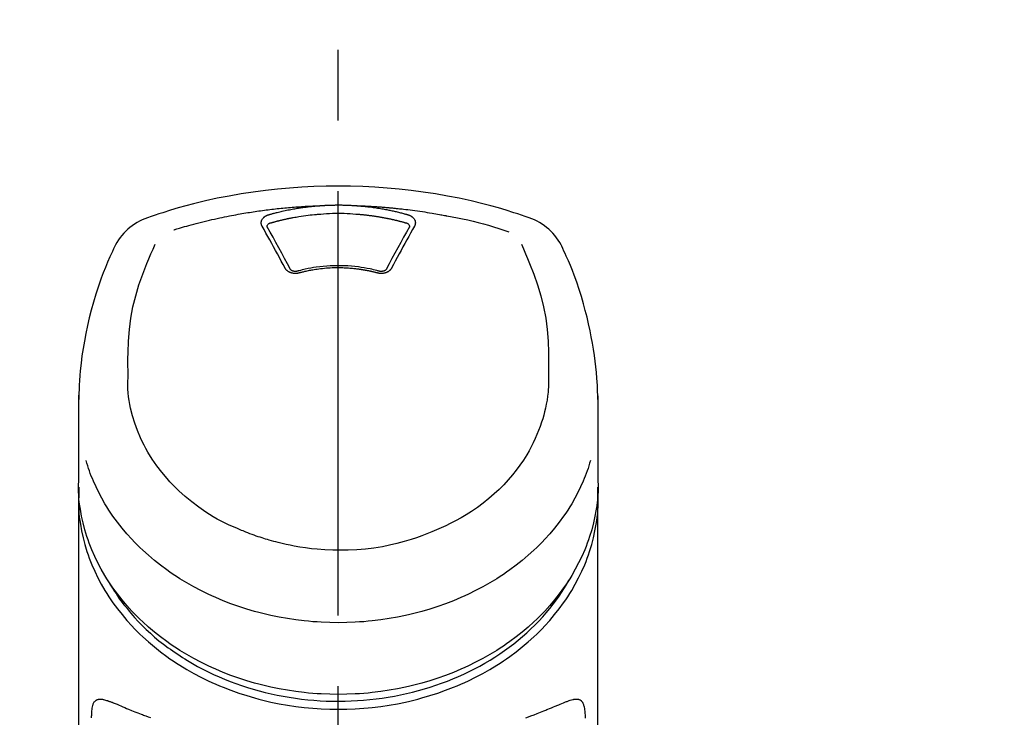
# Model space of a CAD drawing. Extents: x 27948 to 54421, y -25 to 8845.
# Drawn here: x 45086 to 45173, y 3146 to 3207 of the extents above; entities that cross this region are included whole.
import ezdxf

# ---------------------------------------------------------------- set-up
doc = ezdxf.new("R2010")
doc.units = 0
doc.header["$LTSCALE"] = 50
doc.header["$MEASUREMENT"] = 0
doc.linetypes.add('CENTER2', pattern=[1.125, 0.75, -0.125, 0.125, -0.125])
doc.layers.get('0').update_dxf_attribs({"linetype": 'CONTINUOUS'})
doc.layers.add('150-機器', color=8, linetype='CONTINUOUS')
doc.layers.add('160-文字', color=254, linetype='CONTINUOUS')
doc.styles.add('KH001', font='txt')
doc.dimstyles.new('KH1xx030', dxfattribs={"dimscale": 30, "dimtxt": 2, "dimasz": 0.6, "dimexe": 0.3, "dimexo": 1.2, "dimgap": 0.5, "dimtad": 3, "dimdec": 1, "dimdsep": 46, "dimlunit": 6, "dimtxsty": 'KH001', "dimblk": 'DOT', "dimcen": 1, "dimdle": 1, "dimclrd": 256, "dimclre": 256, "dimclrt": 256, "dimadec": 0, "dimazin": 0, "dimtfac": 1, "dimtdec": 1, "dimtix": 1, "dimtmove": 2, "dimatfit": 3, "dimldrblk": 'CLOSEDBLANK', "dimfxl": 1, "dimtolj": 1, "dimtzin": 0, "dimlwd": -1, "dimlwe": -1, "dimarcsym": 0})

# ---------------------------------------------------------------- blocks, each defined once
blk = doc.blocks.new('F402_S')
at = {"layer": '150-機器', "color": 161, "linetype": 'CENTER2'}
blk.add_line((0, -72.081), (0, 259.906), dxfattribs=at)
at = {"layer": '150-機器', "color": 13, "linetype": 'Continuous'}
for points in [[(16.86, 244.316), (16.523, 244.431), (16.186, 244.545), (15.849, 244.658), (15.511, 244.769), (14.833, 244.983), (14.152, 245.187), (13.468, 245.38), (12.781, 245.562), (11.738, 245.815), (10.689, 246.041), (9.634, 246.242), (8.575, 246.423), (7.511, 246.584), (6.445, 246.724), (5.376, 246.843), (4.305, 246.941), (3.23, 247.017), (2.154, 247.071), (1.077, 247.103), (0, 247.114), (-1.077, 247.103), (-2.154, 247.071), (-3.23, 247.017), (-4.305, 246.941), (-5.376, 246.843), (-6.445, 246.724), (-7.511, 246.584), (-8.575, 246.423), (-9.634, 246.242), (-10.689, 246.04), (-11.738, 245.815), (-12.781, 245.562), (-13.468, 245.38), (-14.152, 245.187), (-14.833, 244.983), (-15.511, 244.769), (-15.849, 244.658), (-16.186, 244.545), (-16.523, 244.431), (-16.86, 244.316)], [(-14.531, 243.255), (-14.489, 243.268), (-14.447, 243.281), (-14.405, 243.294), (-14.363, 243.306), (-14.257, 243.338), (-14.151, 243.37), (-14.045, 243.402), (-13.939, 243.434), (-13.757, 243.487), (-13.575, 243.539), (-13.393, 243.59), (-13.211, 243.641), (-12.99, 243.701), (-12.769, 243.761), (-12.547, 243.819), (-12.325, 243.876), (-12.092, 243.935), (-11.859, 243.993), (-11.625, 244.05), (-11.391, 244.105), (-11.162, 244.158), (-10.933, 244.21), (-10.704, 244.261), (-10.475, 244.31), (-10.262, 244.356), (-10.049, 244.4), (-9.836, 244.443), (-9.623, 244.485), (-9.432, 244.522), (-9.241, 244.558), (-9.05, 244.594), (-8.859, 244.628), (-8.685, 244.659), (-8.511, 244.69), (-8.337, 244.719), (-8.163, 244.748), (-8, 244.775), (-7.838, 244.801), (-7.675, 244.827), (-7.512, 244.852), (-7.349, 244.876), (-7.186, 244.9), (-7.023, 244.924), (-6.86, 244.946), (-6.696, 244.969), (-6.533, 244.991), (-6.369, 245.012), (-6.206, 245.033), (-6.042, 245.053), (-5.878, 245.072), (-5.715, 245.092), (-5.551, 245.11), (-5.387, 245.128), (-5.223, 245.146), (-5.059, 245.163), (-4.895, 245.179), (-4.73, 245.195), (-4.566, 245.21), (-4.402, 245.225), (-4.237, 245.239), (-4.073, 245.253), (-3.909, 245.266), (-3.744, 245.279), (-3.579, 245.291), (-3.415, 245.302), (-3.25, 245.313), (-3.085, 245.323), (-2.921, 245.333), (-2.756, 245.343), (-2.591, 245.352), (-2.426, 245.361), (-2.262, 245.368), (-2.152, 245.372), (-2.042, 245.376), (-1.932, 245.38), (-1.822, 245.384), (-1.767, 245.386), (-1.712, 245.388), (-1.657, 245.39), (-1.602, 245.392)], [(-6.135, 244.596), (-6.12, 244.6), (-6.106, 244.604), (-6.092, 244.608), (-6.078, 244.612), (-6.044, 244.622), (-6.01, 244.632), (-5.976, 244.641), (-5.941, 244.651), (-5.881, 244.668), (-5.821, 244.684), (-5.761, 244.7), (-5.701, 244.716), (-5.623, 244.736), (-5.545, 244.757), (-5.467, 244.776), (-5.389, 244.796), (-5.28, 244.823), (-5.172, 244.849), (-5.063, 244.875), (-4.955, 244.9), (-4.829, 244.928), (-4.703, 244.956), (-4.577, 244.982), (-4.45, 245.008), (-4.325, 245.033), (-4.199, 245.057), (-4.073, 245.08), (-3.947, 245.103), (-3.84, 245.121), (-3.733, 245.139), (-3.626, 245.157), (-3.519, 245.174), (-3.424, 245.189), (-3.329, 245.203), (-3.233, 245.217), (-3.138, 245.231), (-3.043, 245.244), (-2.947, 245.257), (-2.851, 245.269), (-2.756, 245.281), (-2.66, 245.293), (-2.564, 245.304), (-2.468, 245.314), (-2.372, 245.325), (-2.276, 245.335), (-2.18, 245.345), (-2.084, 245.354), (-1.987, 245.362), (-1.923, 245.367), (-1.859, 245.372), (-1.795, 245.377), (-1.73, 245.382), (-1.698, 245.384), (-1.666, 245.387), (-1.634, 245.389), (-1.602, 245.392)], [(-1.602, 245.392), (-1.585, 245.393), (-1.569, 245.394), (-1.552, 245.395), (-1.535, 245.396), (-1.502, 245.399), (-1.469, 245.401), (-1.436, 245.404), (-1.403, 245.406), (-1.353, 245.409), (-1.303, 245.412), (-1.253, 245.415), (-1.203, 245.418), (-1.153, 245.421), (-1.103, 245.423), (-1.053, 245.426), (-1.003, 245.428), (-0.953, 245.431), (-0.903, 245.433), (-0.853, 245.435), (-0.803, 245.437), (-0.753, 245.438), (-0.703, 245.44), (-0.653, 245.442), (-0.603, 245.443), (-0.552, 245.444), (-0.502, 245.446), (-0.452, 245.447), (-0.402, 245.448), (-0.352, 245.449), (-0.301, 245.449), (-0.251, 245.45), (-0.201, 245.451), (-0.134, 245.451), (-0.067, 245.452), (0, 245.452), (0.067, 245.452), (0.151, 245.452), (0.235, 245.451), (0.318, 245.45), (0.402, 245.449), (0.502, 245.447), (0.603, 245.444), (0.703, 245.441), (0.803, 245.437), (0.903, 245.434), (1.003, 245.43), (1.103, 245.425), (1.203, 245.419), (1.27, 245.415), (1.336, 245.41), (1.403, 245.406), (1.469, 245.401), (1.502, 245.399), (1.536, 245.396), (1.569, 245.394), (1.602, 245.392)], [(1.602, 245.392), (1.617, 245.391), (1.632, 245.389), (1.647, 245.388), (1.662, 245.387), (1.698, 245.385), (1.734, 245.382), (1.77, 245.379), (1.806, 245.377), (1.869, 245.372), (1.932, 245.366), (1.995, 245.361), (2.058, 245.355), (2.139, 245.348), (2.22, 245.34), (2.302, 245.332), (2.383, 245.324), (2.495, 245.312), (2.607, 245.299), (2.719, 245.286), (2.83, 245.273), (2.959, 245.256), (3.088, 245.239), (3.216, 245.221), (3.344, 245.202), (3.471, 245.183), (3.598, 245.162), (3.725, 245.141), (3.851, 245.119), (3.958, 245.101), (4.064, 245.081), (4.17, 245.061), (4.277, 245.041), (4.371, 245.023), (4.465, 245.004), (4.559, 244.985), (4.653, 244.965), (4.746, 244.945), (4.84, 244.925), (4.933, 244.904), (5.027, 244.883), (5.12, 244.861), (5.213, 244.839), (5.306, 244.816), (5.398, 244.794), (5.491, 244.771), (5.584, 244.747), (5.676, 244.724), (5.768, 244.699), (5.829, 244.682), (5.89, 244.665), (5.951, 244.648), (6.012, 244.631), (6.043, 244.622), (6.074, 244.613), (6.104, 244.605), (6.135, 244.596)], [(1.602, 245.392), (1.63, 245.391), (1.658, 245.39), (1.686, 245.389), (1.714, 245.388), (1.77, 245.386), (1.826, 245.384), (1.882, 245.382), (1.938, 245.38), (2.022, 245.377), (2.106, 245.374), (2.19, 245.37), (2.274, 245.366), (2.357, 245.362), (2.441, 245.358), (2.525, 245.354), (2.609, 245.35), (2.693, 245.345), (2.777, 245.341), (2.861, 245.336), (2.945, 245.331), (3.029, 245.326), (3.112, 245.321), (3.196, 245.316), (3.28, 245.31), (3.364, 245.305), (3.448, 245.299), (3.531, 245.293), (3.615, 245.287), (3.699, 245.281), (3.783, 245.275), (3.866, 245.268), (3.95, 245.262), (4.034, 245.255), (4.118, 245.248), (4.201, 245.241), (4.285, 245.234), (4.369, 245.227), (4.452, 245.219), (4.536, 245.212), (4.62, 245.204), (4.703, 245.196), (4.787, 245.188), (4.87, 245.18), (4.954, 245.172), (5.037, 245.163), (5.121, 245.155), (5.204, 245.146), (5.288, 245.137), (5.407, 245.125), (5.526, 245.112), (5.646, 245.099), (5.765, 245.085), (5.959, 245.063), (6.154, 245.04), (6.348, 245.016), (6.543, 244.991), (6.764, 244.962), (6.986, 244.931), (7.208, 244.899), (7.429, 244.866), (7.642, 244.833), (7.855, 244.799), (8.067, 244.764), (8.28, 244.729), (8.445, 244.701), (8.61, 244.673), (8.775, 244.644), (8.94, 244.614), (9.05, 244.593), (9.159, 244.572), (9.269, 244.551), (9.379, 244.53), (9.433, 244.519), (9.488, 244.509), (9.543, 244.498), (9.598, 244.488)], [(-6.729, 243.581), (-6.732, 243.586), (-6.735, 243.592), (-6.738, 243.598), (-6.741, 243.604), (-6.747, 243.615), (-6.753, 243.627), (-6.759, 243.638), (-6.764, 243.65), (-6.772, 243.668), (-6.778, 243.686), (-6.783, 243.705), (-6.787, 243.723), (-6.792, 243.742), (-6.795, 243.761), (-6.799, 243.78), (-6.801, 243.799), (-6.804, 243.824), (-6.806, 243.85), (-6.807, 243.875), (-6.806, 243.901), (-6.805, 243.934), (-6.801, 243.966), (-6.796, 243.998), (-6.788, 244.03), (-6.777, 244.069), (-6.762, 244.107), (-6.745, 244.144), (-6.726, 244.179), (-6.703, 244.216), (-6.678, 244.251), (-6.651, 244.284), (-6.621, 244.316), (-6.594, 244.343), (-6.566, 244.368), (-6.537, 244.392), (-6.506, 244.415), (-6.481, 244.433), (-6.455, 244.451), (-6.428, 244.467), (-6.401, 244.483), (-6.38, 244.495), (-6.359, 244.507), (-6.338, 244.518), (-6.317, 244.528), (-6.295, 244.539), (-6.273, 244.549), (-6.251, 244.558), (-6.228, 244.567), (-6.213, 244.572), (-6.197, 244.577), (-6.181, 244.582), (-6.166, 244.587), (-6.158, 244.589), (-6.15, 244.591), (-6.142, 244.594), (-6.135, 244.596)], [(-5.95, 243.879), (-5.934, 243.883), (-5.917, 243.888), (-5.901, 243.893), (-5.885, 243.897), (-5.852, 243.906), (-5.82, 243.916), (-5.788, 243.925), (-5.755, 243.934), (-5.706, 243.947), (-5.658, 243.961), (-5.609, 243.974), (-5.56, 243.987), (-5.511, 244), (-5.462, 244.012), (-5.413, 244.025), (-5.364, 244.038), (-5.315, 244.05), (-5.266, 244.062), (-5.216, 244.075), (-5.167, 244.087), (-5.118, 244.099), (-5.069, 244.11), (-5.02, 244.122), (-4.97, 244.134), (-4.921, 244.145), (-4.872, 244.157), (-4.823, 244.168), (-4.773, 244.179), (-4.724, 244.19), (-4.674, 244.201), (-4.625, 244.212), (-4.575, 244.223), (-4.526, 244.233), (-4.476, 244.243), (-4.427, 244.254), (-4.377, 244.264), (-4.328, 244.274), (-4.278, 244.284), (-4.229, 244.294), (-4.179, 244.304), (-4.129, 244.313), (-4.08, 244.323), (-4.03, 244.332), (-3.98, 244.341), (-3.855, 244.365), (-3.73, 244.387), (-3.605, 244.41), (-3.48, 244.432), (-3.279, 244.465), (-3.077, 244.497), (-2.876, 244.526), (-2.673, 244.552), (-2.487, 244.573), (-2.3, 244.592), (-2.114, 244.609), (-1.927, 244.624), (-1.834, 244.631), (-1.741, 244.637), (-1.648, 244.644), (-1.555, 244.65), (-1.554, 244.65), (-1.553, 244.65), (-1.552, 244.65), (-1.551, 244.65)], [(-1.553, 244.65), (-1.296, 244.672), (-1.038, 244.692), (-0.78, 244.71), (-0.521, 244.723), (-0.261, 244.731), (0, 244.734), (0.261, 244.731), (0.522, 244.723), (0.78, 244.71), (1.038, 244.692), (1.296, 244.672), (1.554, 244.65)], [(1.554, 244.65), (1.571, 244.649), (1.589, 244.648), (1.607, 244.646), (1.625, 244.645), (1.66, 244.642), (1.696, 244.64), (1.732, 244.637), (1.767, 244.635), (1.821, 244.63), (1.874, 244.626), (1.928, 244.621), (1.981, 244.616), (2.034, 244.611), (2.087, 244.606), (2.141, 244.601), (2.194, 244.596), (2.247, 244.59), (2.301, 244.585), (2.354, 244.579), (2.407, 244.573), (2.46, 244.567), (2.513, 244.561), (2.566, 244.555), (2.62, 244.549), (2.673, 244.542), (2.726, 244.536), (2.779, 244.529), (2.832, 244.522), (2.885, 244.515), (2.938, 244.508), (2.991, 244.501), (3.044, 244.494), (3.096, 244.486), (3.149, 244.479), (3.202, 244.471), (3.255, 244.463), (3.308, 244.455), (3.36, 244.447), (3.413, 244.439), (3.466, 244.43), (3.518, 244.422), (3.571, 244.413), (3.624, 244.404), (3.676, 244.396), (3.729, 244.386), (3.781, 244.377), (3.834, 244.368), (3.886, 244.359), (3.938, 244.349), (3.991, 244.339), (4.043, 244.33), (4.095, 244.32), (4.148, 244.31), (4.2, 244.3), (4.252, 244.289), (4.304, 244.279), (4.356, 244.268), (4.408, 244.258), (4.46, 244.247), (4.512, 244.236), (4.564, 244.225), (4.616, 244.214), (4.668, 244.202), (4.72, 244.191), (4.772, 244.179), (4.823, 244.168), (4.875, 244.156), (4.927, 244.144), (4.978, 244.132), (5.03, 244.12), (5.081, 244.108), (5.133, 244.095), (5.184, 244.083), (5.236, 244.07), (5.287, 244.057), (5.338, 244.044), (5.39, 244.031), (5.441, 244.018), (5.492, 244.005), (5.543, 243.991), (5.594, 243.978), (5.645, 243.964), (5.696, 243.95), (5.747, 243.936), (5.781, 243.927), (5.815, 243.917), (5.848, 243.908), (5.882, 243.898), (5.899, 243.893), (5.916, 243.888), (5.933, 243.884), (5.95, 243.879)], [(6.135, 244.596), (6.14, 244.595), (6.145, 244.593), (6.15, 244.592), (6.155, 244.59), (6.166, 244.587), (6.176, 244.584), (6.186, 244.581), (6.197, 244.577), (6.212, 244.572), (6.227, 244.566), (6.242, 244.56), (6.257, 244.554), (6.275, 244.547), (6.292, 244.539), (6.309, 244.532), (6.326, 244.524), (6.345, 244.514), (6.364, 244.504), (6.383, 244.494), (6.401, 244.483), (6.428, 244.467), (6.455, 244.451), (6.481, 244.433), (6.506, 244.415), (6.537, 244.392), (6.566, 244.368), (6.594, 244.343), (6.621, 244.316), (6.651, 244.284), (6.678, 244.251), (6.703, 244.216), (6.726, 244.18), (6.745, 244.144), (6.762, 244.107), (6.777, 244.069), (6.788, 244.03), (6.796, 243.998), (6.801, 243.966), (6.805, 243.934), (6.807, 243.901), (6.807, 243.875), (6.806, 243.85), (6.804, 243.824), (6.801, 243.799), (6.799, 243.78), (6.795, 243.761), (6.792, 243.742), (6.787, 243.723), (6.783, 243.705), (6.778, 243.686), (6.772, 243.668), (6.765, 243.65), (6.759, 243.638), (6.753, 243.627), (6.747, 243.615), (6.741, 243.604), (6.738, 243.598), (6.735, 243.592), (6.732, 243.586), (6.729, 243.581)], [(9.598, 244.488), (10.061, 244.402), (10.524, 244.314), (10.987, 244.223), (11.448, 244.125), (11.907, 244.02), (12.365, 243.907), (12.82, 243.787), (13.273, 243.658), (13.721, 243.523), (14.168, 243.382), (14.613, 243.238), (15.058, 243.091)], [(-4.695, 239.863), (-4.864, 240.178), (-5.034, 240.493), (-5.204, 240.808), (-5.374, 241.123), (-5.543, 241.433), (-5.712, 241.743), (-5.882, 242.053), (-6.053, 242.362), (-6.221, 242.667), (-6.39, 242.972), (-6.56, 243.276), (-6.729, 243.581)], [(-6.284, 243.538), (-6.284, 243.539), (-6.284, 243.54), (-6.284, 243.541), (-6.284, 243.542), (-6.284, 243.553), (-6.284, 243.564), (-6.284, 243.575), (-6.284, 243.587), (-6.281, 243.611), (-6.275, 243.635), (-6.267, 243.658), (-6.256, 243.681), (-6.233, 243.717), (-6.204, 243.75), (-6.172, 243.779), (-6.136, 243.804), (-6.107, 243.821), (-6.077, 243.836), (-6.046, 243.849), (-6.014, 243.86), (-5.998, 243.865), (-5.982, 243.87), (-5.966, 243.875), (-5.95, 243.879)], [(6.729, 243.581), (6.56, 243.276), (6.39, 242.972), (6.221, 242.667), (6.053, 242.362), (5.882, 242.053), (5.712, 241.743), (5.543, 241.433), (5.374, 241.123), (5.204, 240.808), (5.034, 240.493), (4.864, 240.178), (4.695, 239.863)], [(5.95, 243.879), (5.966, 243.875), (5.982, 243.87), (5.998, 243.865), (6.014, 243.86), (6.046, 243.849), (6.077, 243.836), (6.107, 243.821), (6.136, 243.804), (6.172, 243.779), (6.204, 243.75), (6.233, 243.717), (6.256, 243.681), (6.266, 243.658), (6.275, 243.635), (6.281, 243.611), (6.284, 243.587), (6.284, 243.575), (6.284, 243.564), (6.284, 243.553), (6.284, 243.542), (6.284, 243.541), (6.284, 243.54), (6.284, 243.539), (6.284, 243.538)], [(-6.278, 243.505), (-6.28, 243.514), (-6.281, 243.523), (-6.283, 243.531), (-6.284, 243.54)], [(-4.228, 239.761), (-4.484, 240.239), (-4.741, 240.717), (-4.998, 241.194), (-5.257, 241.67), (-5.512, 242.133), (-5.768, 242.594), (-6.025, 243.056), (-6.283, 243.516)], [(6.283, 243.516), (6.025, 243.056), (5.768, 242.594), (5.512, 242.133), (5.257, 241.67), (4.998, 241.194), (4.741, 240.717), (4.484, 240.239), (4.228, 239.761)], [(6.284, 243.54), (6.283, 243.531), (6.281, 243.522), (6.28, 243.514), (6.278, 243.505)], [(-18.571, 230.205), (-18.578, 230.754), (-18.582, 231.304), (-18.581, 231.854), (-18.573, 232.404), (-18.532, 233.42), (-18.45, 234.434), (-18.322, 235.442), (-18.139, 236.441), (-17.899, 237.419), (-17.609, 238.383), (-17.276, 239.336), (-16.91, 240.276), (-16.734, 240.703), (-16.554, 241.129), (-16.371, 241.553), (-16.187, 241.977)], [(16.179, 241.997), (16.364, 241.571), (16.547, 241.146), (16.729, 240.718), (16.906, 240.289), (17.273, 239.348), (17.606, 238.394), (17.898, 237.428), (18.138, 236.448), (18.321, 235.448), (18.45, 234.438), (18.532, 233.422), (18.573, 232.404), (18.581, 231.854), (18.582, 231.304), (18.578, 230.754), (18.571, 230.205)], [(-19.735, 241.808), (-19.847, 241.572), (-19.958, 241.336), (-20.068, 241.099), (-20.177, 240.861), (-20.381, 240.398), (-20.578, 239.931), (-20.766, 239.461), (-20.946, 238.987), (-21.194, 238.287), (-21.422, 237.58), (-21.634, 236.867), (-21.83, 236.15), (-22.001, 235.47), (-22.158, 234.788), (-22.303, 234.103), (-22.434, 233.415), (-22.546, 232.766), (-22.646, 232.115), (-22.731, 231.462), (-22.8, 230.808), (-22.836, 230.38), (-22.865, 229.952), (-22.888, 229.523), (-22.905, 229.095), (-22.912, 228.887), (-22.918, 228.68), (-22.923, 228.472), (-22.927, 228.265)], [(22.928, 228.266), (22.924, 228.417), (22.92, 228.568), (22.916, 228.719), (22.912, 228.87), (22.9, 229.19), (22.885, 229.511), (22.867, 229.831), (22.845, 230.152), (22.803, 230.652), (22.751, 231.152), (22.69, 231.651), (22.622, 232.149), (22.54, 232.699), (22.449, 233.248), (22.35, 233.796), (22.242, 234.342), (22.112, 234.939), (21.973, 235.533), (21.822, 236.125), (21.663, 236.715), (21.478, 237.354), (21.281, 237.989), (21.07, 238.619), (20.843, 239.244), (20.678, 239.673), (20.505, 240.098), (20.326, 240.521), (20.139, 240.941), (20.04, 241.158), (19.939, 241.375), (19.837, 241.592), (19.735, 241.808)], [(-3.464, 239.44), (-3.471, 239.438), (-3.479, 239.437), (-3.486, 239.435), (-3.493, 239.433), (-3.508, 239.43), (-3.523, 239.426), (-3.537, 239.422), (-3.552, 239.419), (-3.582, 239.413), (-3.613, 239.409), (-3.643, 239.405), (-3.674, 239.402), (-3.713, 239.399), (-3.752, 239.396), (-3.791, 239.395), (-3.83, 239.396), (-3.877, 239.398), (-3.923, 239.402), (-3.97, 239.407), (-4.016, 239.415), (-4.061, 239.423), (-4.106, 239.434), (-4.15, 239.446), (-4.194, 239.46), (-4.236, 239.475), (-4.277, 239.492), (-4.317, 239.511), (-4.356, 239.532), (-4.393, 239.553), (-4.429, 239.575), (-4.464, 239.599), (-4.497, 239.625), (-4.523, 239.647), (-4.547, 239.67), (-4.571, 239.694), (-4.594, 239.718), (-4.611, 239.738), (-4.628, 239.757), (-4.643, 239.778), (-4.658, 239.799), (-4.664, 239.81), (-4.67, 239.82), (-4.676, 239.831), (-4.683, 239.842), (-4.686, 239.847), (-4.689, 239.853), (-4.692, 239.858), (-4.695, 239.863)], [(-3.579, 239.608), (-3.589, 239.605), (-3.598, 239.603), (-3.608, 239.6), (-3.617, 239.598), (-3.636, 239.594), (-3.654, 239.59), (-3.673, 239.587), (-3.692, 239.584), (-3.721, 239.581), (-3.749, 239.579), (-3.778, 239.579), (-3.807, 239.58), (-3.834, 239.581), (-3.861, 239.583), (-3.889, 239.587), (-3.916, 239.591), (-3.949, 239.597), (-3.982, 239.604), (-4.014, 239.614), (-4.046, 239.624), (-4.081, 239.639), (-4.114, 239.655), (-4.145, 239.675), (-4.175, 239.697), (-4.191, 239.711), (-4.205, 239.727), (-4.219, 239.743), (-4.23, 239.761), (-4.235, 239.769), (-4.24, 239.778), (-4.244, 239.786), (-4.248, 239.795)], [(3.621, 239.597), (3.569, 239.611), (3.516, 239.625), (3.464, 239.639), (3.411, 239.653), (3.26, 239.692), (3.108, 239.73), (2.955, 239.766), (2.802, 239.8), (2.547, 239.852), (2.29, 239.899), (2.032, 239.94), (1.773, 239.976), (1.465, 240.011), (1.155, 240.04), (0.845, 240.062), (0.535, 240.076), (0.224, 240.084), (-0.088, 240.086), (-0.399, 240.08), (-0.71, 240.069), (-1.02, 240.05), (-1.33, 240.025), (-1.639, 239.993), (-1.947, 239.953), (-2.191, 239.916), (-2.433, 239.874), (-2.675, 239.827), (-2.916, 239.775), (-3.054, 239.742), (-3.192, 239.709), (-3.33, 239.674), (-3.467, 239.638), (-3.506, 239.628), (-3.544, 239.617), (-3.583, 239.607), (-3.621, 239.597)], [(3.464, 239.44), (3.45, 239.444), (3.436, 239.447), (3.422, 239.451), (3.408, 239.455), (3.38, 239.462), (3.352, 239.469), (3.324, 239.476), (3.296, 239.484), (3.254, 239.494), (3.212, 239.504), (3.17, 239.514), (3.128, 239.524), (3.085, 239.534), (3.043, 239.544), (3.001, 239.554), (2.958, 239.563), (2.916, 239.573), (2.874, 239.582), (2.831, 239.591), (2.788, 239.6), (2.746, 239.609), (2.703, 239.617), (2.661, 239.626), (2.618, 239.634), (2.575, 239.642), (2.532, 239.651), (2.489, 239.659), (2.446, 239.666), (2.404, 239.674), (2.361, 239.682), (2.318, 239.689), (2.275, 239.696), (2.231, 239.704), (2.188, 239.711), (2.145, 239.717), (2.102, 239.724), (2.059, 239.731), (2.016, 239.737), (1.972, 239.744), (1.929, 239.75), (1.876, 239.757), (1.823, 239.765), (1.77, 239.772), (1.716, 239.779), (1.629, 239.79), (1.542, 239.8), (1.455, 239.81), (1.368, 239.82), (1.25, 239.832), (1.133, 239.842), (1.015, 239.852), (0.897, 239.86), (0.775, 239.867), (0.653, 239.873), (0.531, 239.878), (0.408, 239.882), (0.262, 239.886), (0.115, 239.888), (-0.032, 239.889), (-0.179, 239.889), (-0.355, 239.887), (-0.53, 239.883), (-0.706, 239.877), (-0.881, 239.867), (-1.053, 239.854), (-1.224, 239.839), (-1.395, 239.821), (-1.565, 239.801), (-1.71, 239.782), (-1.855, 239.763), (-2, 239.742), (-2.144, 239.72), (-2.249, 239.703), (-2.354, 239.685), (-2.459, 239.667), (-2.563, 239.647), (-2.666, 239.627), (-2.769, 239.606), (-2.872, 239.583), (-2.975, 239.561), (-3.045, 239.545), (-3.115, 239.528), (-3.186, 239.512), (-3.256, 239.494), (-3.293, 239.484), (-3.331, 239.475), (-3.369, 239.465), (-3.406, 239.455), (-3.421, 239.451), (-3.435, 239.448), (-3.45, 239.444), (-3.464, 239.44)], [(4.695, 239.863), (4.692, 239.858), (4.689, 239.853), (4.686, 239.847), (4.683, 239.842), (4.676, 239.831), (4.67, 239.82), (4.664, 239.81), (4.658, 239.799), (4.643, 239.778), (4.628, 239.757), (4.611, 239.738), (4.594, 239.718), (4.571, 239.694), (4.547, 239.67), (4.523, 239.647), (4.497, 239.625), (4.464, 239.599), (4.429, 239.575), (4.393, 239.553), (4.356, 239.532), (4.317, 239.511), (4.277, 239.492), (4.236, 239.475), (4.194, 239.46), (4.15, 239.446), (4.106, 239.434), (4.061, 239.423), (4.016, 239.415), (3.97, 239.407), (3.923, 239.402), (3.877, 239.398), (3.83, 239.396), (3.791, 239.395), (3.752, 239.397), (3.713, 239.399), (3.674, 239.402), (3.643, 239.405), (3.613, 239.409), (3.582, 239.413), (3.552, 239.419), (3.537, 239.422), (3.523, 239.426), (3.508, 239.43), (3.493, 239.433), (3.486, 239.435), (3.479, 239.437), (3.471, 239.438), (3.464, 239.44)], [(4.248, 239.795), (4.244, 239.786), (4.24, 239.778), (4.235, 239.769), (4.23, 239.761), (4.219, 239.743), (4.205, 239.727), (4.191, 239.711), (4.175, 239.697), (4.145, 239.675), (4.114, 239.655), (4.081, 239.638), (4.046, 239.624), (4.014, 239.613), (3.982, 239.604), (3.949, 239.597), (3.916, 239.591), (3.889, 239.587), (3.861, 239.583), (3.834, 239.581), (3.807, 239.579), (3.778, 239.579), (3.749, 239.579), (3.721, 239.581), (3.692, 239.584), (3.673, 239.587), (3.654, 239.59), (3.636, 239.594), (3.617, 239.598), (3.608, 239.6), (3.598, 239.603), (3.589, 239.605), (3.579, 239.608)], [(-8.904, 216.854), (-9.272, 217.008), (-9.638, 217.165), (-10.001, 217.329), (-10.358, 217.505), (-10.703, 217.692), (-11.042, 217.891), (-11.376, 218.1), (-11.705, 218.316), (-12.33, 218.751), (-12.937, 219.21), (-13.524, 219.693), (-14.09, 220.202), (-14.359, 220.461), (-14.621, 220.726), (-14.877, 220.998), (-15.127, 221.276), (-15.591, 221.829), (-16.028, 222.403), (-16.437, 222.997), (-16.818, 223.611), (-16.994, 223.92), (-17.161, 224.232), (-17.321, 224.55), (-17.472, 224.871), (-17.74, 225.509), (-17.975, 226.158), (-18.177, 226.819), (-18.348, 227.49), (-18.422, 227.827), (-18.486, 228.165), (-18.537, 228.506), (-18.571, 228.847), (-18.588, 229.185), (-18.59, 229.524), (-18.583, 229.864), (-18.571, 230.205)], [(18.571, 230.205), (18.572, 230.098), (18.572, 229.991), (18.572, 229.884), (18.571, 229.777), (18.566, 229.562), (18.557, 229.348), (18.544, 229.134), (18.527, 228.92), (18.489, 228.563), (18.439, 228.207), (18.378, 227.853), (18.306, 227.502), (18.231, 227.184), (18.147, 226.869), (18.055, 226.556), (17.955, 226.245), (17.829, 225.882), (17.694, 225.523), (17.55, 225.168), (17.396, 224.816), (17.224, 224.445), (17.042, 224.08), (16.849, 223.72), (16.645, 223.366), (16.357, 222.908), (16.051, 222.462), (15.728, 222.028), (15.39, 221.605), (15.008, 221.16), (14.61, 220.73), (14.198, 220.315), (13.77, 219.914), (13.292, 219.498), (12.798, 219.101), (12.291, 218.723), (11.768, 218.364), (11.31, 218.073), (10.843, 217.797), (10.368, 217.535), (9.885, 217.288), (9.488, 217.097), (9.087, 216.915), (8.683, 216.74), (8.276, 216.571), (7.822, 216.389), (7.365, 216.214), (6.905, 216.047), (6.441, 215.891), (5.812, 215.698), (5.177, 215.526), (4.537, 215.375), (3.891, 215.248), (3.143, 215.13), (2.391, 215.042), (1.637, 214.982), (0.879, 214.947), (0.191, 214.936), (-0.497, 214.944), (-1.185, 214.973), (-1.871, 215.024), (-2.383, 215.076), (-2.893, 215.139), (-3.402, 215.216), (-3.908, 215.305), (-4.261, 215.376), (-4.613, 215.452), (-4.963, 215.534), (-5.312, 215.62), (-5.509, 215.671), (-5.705, 215.723), (-5.9, 215.777), (-6.096, 215.832), (-6.258, 215.879), (-6.419, 215.927), (-6.58, 215.975), (-6.741, 216.026), (-6.913, 216.081), (-7.085, 216.138), (-7.256, 216.197), (-7.427, 216.257), (-7.616, 216.324), (-7.804, 216.392), (-7.99, 216.464), (-8.176, 216.538), (-8.298, 216.59), (-8.419, 216.643), (-8.54, 216.696), (-8.661, 216.749), (-8.722, 216.775), (-8.782, 216.802), (-8.843, 216.828), (-8.904, 216.854)], [(-22.939, 227.366), (-22.939, 227.416), (-22.939, 227.465), (-22.938, 227.514), (-22.938, 227.563), (-22.938, 227.661), (-22.938, 227.76), (-22.937, 227.858), (-22.936, 227.956), (-22.934, 228.062), (-22.931, 228.167), (-22.928, 228.272), (-22.925, 228.378), (-22.923, 228.434), (-22.92, 228.49), (-22.918, 228.546), (-22.916, 228.603), (-22.916, 228.61), (-22.916, 228.617), (-22.915, 228.624), (-22.915, 228.632)], [(22.918, 228.574), (22.918, 228.557), (22.919, 228.541), (22.919, 228.525), (22.92, 228.508), (22.924, 228.408), (22.927, 228.307), (22.93, 228.207), (22.933, 228.106), (22.934, 228.006), (22.935, 227.905), (22.936, 227.804), (22.936, 227.703), (22.937, 227.619), (22.937, 227.535), (22.938, 227.451), (22.939, 227.366)], [(-22.939, 221.029), (-22.939, 221.557), (-22.939, 222.085), (-22.939, 222.613), (-22.939, 223.141), (-22.939, 223.669), (-22.939, 224.198), (-22.939, 224.726), (-22.939, 225.254), (-22.939, 225.782), (-22.939, 226.31), (-22.939, 226.838), (-22.939, 227.366)], [(22.939, 227.366), (22.939, 226.838), (22.939, 226.31), (22.939, 225.782), (22.939, 225.254), (22.939, 224.726), (22.939, 224.198), (22.939, 223.669), (22.939, 223.141), (22.939, 222.613), (22.939, 222.085), (22.939, 221.557), (22.939, 221.029)], [(22.27, 222.862), (22.206, 222.632), (22.139, 222.402), (22.069, 222.173), (21.994, 221.946), (21.911, 221.719), (21.823, 221.493), (21.73, 221.27), (21.634, 221.047), (21.402, 220.534), (21.157, 220.027), (20.897, 219.528), (20.618, 219.039), (20.449, 218.761), (20.274, 218.487), (20.093, 218.217), (19.907, 217.949), (19.516, 217.417), (19.108, 216.899), (18.682, 216.394), (18.239, 215.904), (18.006, 215.659), (17.769, 215.418), (17.528, 215.182), (17.282, 214.949), (16.772, 214.489), (16.248, 214.046), (15.71, 213.619), (15.159, 213.21), (14.872, 213.007), (14.582, 212.808), (14.289, 212.615), (13.993, 212.426), (13.384, 212.057), (12.764, 211.706), (12.135, 211.373), (11.496, 211.059), (11.167, 210.906), (10.835, 210.758), (10.501, 210.615), (10.166, 210.477), (9.482, 210.213), (8.791, 209.968), (8.094, 209.742), (7.391, 209.535), (7.032, 209.438), (6.672, 209.346), (6.311, 209.259), (5.948, 209.177), (5.216, 209.027), (4.482, 208.898), (3.744, 208.787), (3.003, 208.697), (2.628, 208.659), (2.253, 208.626), (1.877, 208.598), (1.501, 208.576), (0.751, 208.546), (0, 208.536), (-0.751, 208.546), (-1.501, 208.576), (-1.877, 208.598), (-2.253, 208.626), (-2.628, 208.659), (-3.003, 208.697), (-3.744, 208.787), (-4.482, 208.898), (-5.216, 209.027), (-5.948, 209.177), (-6.311, 209.259), (-6.672, 209.346), (-7.032, 209.438), (-7.391, 209.535), (-8.094, 209.742), (-8.791, 209.968), (-9.482, 210.213), (-10.166, 210.477), (-10.501, 210.615), (-10.835, 210.758), (-11.167, 210.906), (-11.496, 211.059), (-12.135, 211.373), (-12.764, 211.706), (-13.384, 212.057), (-13.993, 212.426), (-14.289, 212.615), (-14.582, 212.808), (-14.872, 213.007), (-15.159, 213.21), (-15.71, 213.619), (-16.248, 214.046), (-16.772, 214.489), (-17.282, 214.949), (-17.528, 215.182), (-17.769, 215.418), (-18.006, 215.659), (-18.239, 215.904), (-18.682, 216.394), (-19.108, 216.899), (-19.516, 217.417), (-19.907, 217.949), (-20.093, 218.217), (-20.274, 218.487), (-20.449, 218.761), (-20.618, 219.039), (-20.897, 219.528), (-21.157, 220.027), (-21.402, 220.534), (-21.634, 221.047), (-21.73, 221.27), (-21.823, 221.493), (-21.911, 221.719), (-21.994, 221.946), (-22.069, 222.173), (-22.139, 222.402), (-22.206, 222.632), (-22.27, 222.862)], [(22.939, 221.029), (22.947, 220.721), (22.952, 220.413), (22.95, 220.106), (22.939, 219.799), (22.916, 219.491), (22.883, 219.183), (22.84, 218.876), (22.791, 218.569), (22.678, 217.958), (22.543, 217.352), (22.386, 216.751), (22.205, 216.157), (22.105, 215.858), (21.998, 215.561), (21.886, 215.267), (21.768, 214.974), (21.512, 214.391), (21.235, 213.817), (20.937, 213.254), (20.618, 212.702), (20.448, 212.424), (20.273, 212.15), (20.093, 211.879), (19.907, 211.612), (19.517, 211.079), (19.108, 210.561), (18.682, 210.057), (18.239, 209.567), (18.006, 209.322), (17.769, 209.081), (17.528, 208.844), (17.282, 208.612), (16.772, 208.152), (16.248, 207.708), (15.71, 207.282), (15.159, 206.872), (14.872, 206.669), (14.582, 206.471), (14.289, 206.277), (13.993, 206.088), (13.384, 205.719), (12.764, 205.368), (12.135, 205.036), (11.496, 204.722), (11.167, 204.569), (10.835, 204.421), (10.501, 204.277), (10.166, 204.139), (9.482, 203.875), (8.791, 203.63), (8.094, 203.404), (7.391, 203.198), (7.032, 203.101), (6.672, 203.008), (6.311, 202.921), (5.948, 202.839), (5.216, 202.69), (4.482, 202.56), (3.744, 202.45), (3.003, 202.359), (2.628, 202.321), (2.253, 202.288), (1.877, 202.261), (1.501, 202.238), (0.751, 202.209), (0, 202.199), (-0.751, 202.209), (-1.501, 202.238), (-1.877, 202.261), (-2.253, 202.288), (-2.628, 202.321), (-3.003, 202.359), (-3.744, 202.45), (-4.482, 202.56), (-5.216, 202.69), (-5.948, 202.839), (-6.311, 202.921), (-6.672, 203.008), (-7.032, 203.101), (-7.391, 203.198), (-8.094, 203.404), (-8.791, 203.63), (-9.482, 203.875), (-10.166, 204.139), (-10.501, 204.277), (-10.835, 204.421), (-11.167, 204.569), (-11.496, 204.722), (-12.135, 205.036), (-12.764, 205.368), (-13.384, 205.719), (-13.993, 206.088), (-14.289, 206.277), (-14.582, 206.471), (-14.872, 206.669), (-15.159, 206.872), (-15.71, 207.282), (-16.248, 207.708), (-16.772, 208.152), (-17.282, 208.612), (-17.528, 208.844), (-17.769, 209.081), (-18.006, 209.322), (-18.239, 209.567), (-18.682, 210.057), (-19.108, 210.561), (-19.517, 211.079), (-19.907, 211.612), (-20.093, 211.879), (-20.273, 212.15), (-20.448, 212.424), (-20.618, 212.702), (-20.937, 213.254), (-21.235, 213.817), (-21.512, 214.391), (-21.768, 214.974), (-21.886, 215.267), (-21.998, 215.561), (-22.105, 215.858), (-22.205, 216.157), (-22.386, 216.751), (-22.543, 217.352), (-22.678, 217.958), (-22.791, 218.569), (-22.84, 218.876), (-22.883, 219.183), (-22.916, 219.491), (-22.939, 219.799), (-22.95, 220.106), (-22.952, 220.413), (-22.947, 220.721), (-22.939, 221.029)], [(-22.93, 220.505), (-22.931, 220.439), (-22.933, 220.373), (-22.935, 220.307), (-22.936, 220.241), (-22.937, 220.175), (-22.938, 220.109), (-22.939, 220.043), (-22.939, 219.977), (-22.939, 219.911), (-22.939, 219.845), (-22.939, 219.779), (-22.939, 219.713)], [(22.939, 219.713), (22.939, 219.779), (22.939, 219.845), (22.939, 219.911), (22.939, 219.977), (22.939, 220.043), (22.938, 220.109), (22.937, 220.175), (22.936, 220.241), (22.935, 220.307), (22.933, 220.373), (22.931, 220.439), (22.93, 220.505)], [(-22.939, 219.713), (-22.947, 219.405), (-22.952, 219.098), (-22.95, 218.79), (-22.939, 218.483), (-22.916, 218.175), (-22.883, 217.867), (-22.84, 217.56), (-22.791, 217.253), (-22.678, 216.642), (-22.543, 216.036), (-22.386, 215.435), (-22.205, 214.841), (-22.105, 214.542), (-21.998, 214.245), (-21.886, 213.951), (-21.768, 213.659), (-21.512, 213.075), (-21.235, 212.501), (-20.937, 211.938), (-20.618, 211.386), (-20.448, 211.109), (-20.273, 210.834), (-20.093, 210.564), (-19.907, 210.296), (-19.517, 209.764), (-19.108, 209.245), (-18.682, 208.741), (-18.239, 208.251), (-18.006, 208.006), (-17.769, 207.765), (-17.528, 207.528), (-17.282, 207.296), (-16.772, 206.836), (-16.248, 206.393), (-15.71, 205.966), (-15.159, 205.557), (-14.872, 205.354), (-14.582, 205.155), (-14.289, 204.962), (-13.993, 204.773), (-13.384, 204.404), (-12.764, 204.053), (-12.135, 203.72), (-11.496, 203.406), (-11.167, 203.253), (-10.835, 203.105), (-10.501, 202.962), (-10.166, 202.823), (-9.482, 202.559), (-8.791, 202.314), (-8.094, 202.089), (-7.391, 201.882), (-7.032, 201.785), (-6.672, 201.693), (-6.311, 201.605), (-5.948, 201.523), (-5.216, 201.374), (-4.482, 201.244), (-3.744, 201.134), (-3.003, 201.044), (-2.628, 201.005), (-2.253, 200.973), (-1.877, 200.945), (-1.501, 200.922), (-0.751, 200.893), (0, 200.883), (0.751, 200.893), (1.501, 200.922), (1.877, 200.945), (2.253, 200.973), (2.628, 201.005), (3.003, 201.044), (3.744, 201.134), (4.482, 201.244), (5.216, 201.374), (5.948, 201.523), (6.311, 201.605), (6.672, 201.693), (7.032, 201.785), (7.391, 201.882), (8.094, 202.089), (8.791, 202.314), (9.482, 202.559), (10.165, 202.823), (10.501, 202.962), (10.835, 203.105), (11.167, 203.253), (11.496, 203.406), (12.135, 203.72), (12.764, 204.053), (13.384, 204.403), (13.993, 204.773), (14.289, 204.962), (14.582, 205.155), (14.872, 205.353), (15.159, 205.556), (15.71, 205.966), (16.248, 206.393), (16.772, 206.836), (17.282, 207.296), (17.528, 207.528), (17.769, 207.765), (18.006, 208.006), (18.239, 208.251), (18.682, 208.741), (19.108, 209.245), (19.517, 209.764), (19.907, 210.296), (20.093, 210.564), (20.273, 210.834), (20.448, 211.109), (20.618, 211.386), (20.937, 211.938), (21.235, 212.501), (21.512, 213.075), (21.768, 213.658), (21.886, 213.951), (21.998, 214.245), (22.105, 214.542), (22.205, 214.841), (22.386, 215.435), (22.543, 216.036), (22.678, 216.642), (22.791, 217.253), (22.84, 217.56), (22.883, 217.867), (22.916, 218.175), (22.939, 218.483), (22.95, 218.79), (22.952, 219.098), (22.947, 219.405), (22.939, 219.713)], [(-22.939, 168.228), (-22.939, 172.518), (-22.939, 176.809), (-22.939, 181.099), (-22.939, 185.39), (-22.939, 189.68), (-22.939, 193.971), (-22.939, 198.261), (-22.939, 202.551), (-22.939, 206.842), (-22.939, 211.132), (-22.939, 215.423), (-22.939, 219.713)], [(22.939, 168.228), (22.939, 172.518), (22.939, 176.809), (22.939, 181.099), (22.939, 185.39), (22.939, 189.68), (22.939, 193.97), (22.939, 198.261), (22.939, 202.551), (22.939, 206.842), (22.939, 211.132), (22.939, 215.423), (22.939, 219.713)], [(-20.232, 212.048), (-20.178, 211.953), (-20.124, 211.859), (-20.068, 211.765), (-20.012, 211.672), (-19.952, 211.579), (-19.891, 211.487), (-19.83, 211.395), (-19.769, 211.303), (-19.64, 211.102), (-19.512, 210.9), (-19.382, 210.7), (-19.246, 210.505), (-19.097, 210.312), (-18.942, 210.124), (-18.784, 209.938), (-18.627, 209.751), (-18.473, 209.562), (-18.32, 209.373), (-18.167, 209.185), (-18.01, 208.999), (-17.677, 208.631), (-17.33, 208.278), (-16.97, 207.935), (-16.604, 207.6), (-16.226, 207.266), (-15.842, 206.941), (-15.448, 206.627), (-15.043, 206.328), (-14.832, 206.183), (-14.618, 206.04), (-14.403, 205.899), (-14.189, 205.757), (-13.976, 205.614), (-13.764, 205.47), (-13.551, 205.327), (-13.337, 205.188), (-12.89, 204.917), (-12.435, 204.663), (-11.971, 204.421), (-11.503, 204.19), (-11.022, 203.963), (-10.538, 203.746), (-10.049, 203.539), (-9.556, 203.343), (-9.053, 203.155), (-8.546, 202.978), (-8.036, 202.812), (-7.522, 202.657), (-6.998, 202.51), (-6.472, 202.375), (-5.943, 202.25), (-5.411, 202.137), (-4.874, 202.033), (-4.335, 201.941), (-3.794, 201.859), (-3.252, 201.789), (-2.705, 201.729), (-2.157, 201.68), (-1.608, 201.642), (-1.058, 201.615), (-0.508, 201.6), (0.042, 201.595), (0.592, 201.601), (1.142, 201.619), (1.692, 201.647), (2.24, 201.687), (2.788, 201.737), (3.335, 201.799), (3.877, 201.871), (4.417, 201.954), (4.956, 202.049), (5.493, 202.154), (6.024, 202.269), (6.552, 202.395), (7.078, 202.532), (7.601, 202.68), (8.114, 202.837), (8.624, 203.005), (9.13, 203.183), (9.633, 203.372), (10.125, 203.57), (10.613, 203.778), (11.097, 203.996), (11.575, 204.225), (12.041, 204.461), (12.501, 204.706), (12.955, 204.962), (13.404, 205.228), (13.839, 205.5), (14.268, 205.782), (14.69, 206.073), (15.106, 206.375), (15.506, 206.68), (15.898, 206.994), (16.283, 207.317), (16.66, 207.65), (17.023, 207.986), (17.376, 208.331), (17.721, 208.685), (18.057, 209.047), (18.377, 209.41), (18.688, 209.78), (18.988, 210.159), (19.278, 210.546), (19.505, 210.867), (19.723, 211.193), (19.934, 211.524), (20.134, 211.861), (20.21, 211.994), (20.284, 212.127), (20.357, 212.261), (20.43, 212.395)], [(-21.794, 200.133), (-21.794, 200.185), (-21.792, 200.281), (-21.789, 200.377), (-21.785, 200.473), (-21.78, 200.569), (-21.777, 200.613), (-21.773, 200.657), (-21.77, 200.701), (-21.766, 200.745), (-21.755, 200.861), (-21.742, 200.975), (-21.724, 201.09), (-21.701, 201.204), (-21.687, 201.26), (-21.671, 201.315), (-21.651, 201.368), (-21.628, 201.42), (-21.595, 201.478), (-21.557, 201.532), (-21.514, 201.583), (-21.467, 201.63), (-21.452, 201.644), (-21.436, 201.657), (-21.421, 201.67), (-21.404, 201.682), (-21.372, 201.703), (-21.337, 201.722), (-21.302, 201.738), (-21.265, 201.751), (-21.246, 201.756), (-21.227, 201.761), (-21.207, 201.765), (-21.188, 201.769), (-21.125, 201.779), (-21.062, 201.786), (-20.998, 201.788), (-20.935, 201.785), (-20.885, 201.779), (-20.836, 201.77), (-20.787, 201.759), (-20.738, 201.747), (-20.653, 201.724), (-20.568, 201.699), (-20.484, 201.673), (-20.4, 201.646), (-20.37, 201.636), (-20.339, 201.625), (-20.309, 201.615), (-20.279, 201.604), (-20.216, 201.582), (-20.153, 201.559), (-20.09, 201.535), (-20.027, 201.511), (-19.993, 201.498), (-19.96, 201.485), (-19.927, 201.472), (-19.894, 201.459), (-19.72, 201.39), (-19.546, 201.321), (-19.373, 201.251), (-19.2, 201.179), (-19.037, 201.109), (-18.874, 201.038), (-18.711, 200.966), (-18.547, 200.896), (-18.266, 200.781), (-17.983, 200.669), (-17.699, 200.561), (-17.414, 200.453), (-17.314, 200.415), (-17.213, 200.377), (-17.112, 200.339), (-17.011, 200.302), (-16.796, 200.223), (-16.581, 200.146)], [(16.579, 200.136), (16.793, 200.214), (17.006, 200.294), (17.293, 200.403), (17.58, 200.514), (17.866, 200.627), (18.151, 200.741), (18.241, 200.777), (18.33, 200.814), (18.419, 200.85), (18.509, 200.887), (18.673, 200.955), (18.838, 201.023), (19.002, 201.091), (19.166, 201.16), (19.242, 201.192), (19.317, 201.224), (19.393, 201.255), (19.469, 201.287), (19.606, 201.344), (19.744, 201.4), (19.883, 201.455), (20.021, 201.51), (20.084, 201.535), (20.146, 201.559), (20.209, 201.583), (20.272, 201.606), (20.383, 201.645), (20.495, 201.679), (20.607, 201.712), (20.721, 201.743), (20.77, 201.756), (20.82, 201.767), (20.87, 201.777), (20.92, 201.784), (20.985, 201.788), (21.049, 201.786), (21.114, 201.78), (21.178, 201.77), (21.198, 201.767), (21.218, 201.763), (21.237, 201.758), (21.257, 201.753), (21.294, 201.741), (21.33, 201.725), (21.364, 201.707), (21.398, 201.686), (21.414, 201.675), (21.43, 201.663), (21.445, 201.65), (21.46, 201.637), (21.491, 201.606), (21.519, 201.572), (21.545, 201.537), (21.569, 201.499), (21.581, 201.478), (21.593, 201.456), (21.604, 201.434), (21.615, 201.411), (21.638, 201.357), (21.658, 201.302), (21.676, 201.247), (21.691, 201.19), (21.7, 201.157), (21.707, 201.124), (21.715, 201.09), (21.722, 201.057), (21.743, 200.943), (21.761, 200.829), (21.776, 200.714), (21.787, 200.599), (21.793, 200.503), (21.797, 200.407), (21.799, 200.311), (21.8, 200.215), (21.798, 200.089)]]:
    blk.add_lwpolyline(points, dxfattribs=at)
for centre, start, end in [((-15.273, 239.589), 108.5341, 155.07893), ((15.273, 239.589), 24.90537, 71.45289)]:
    blk.add_arc(centre, 4.987, start, end, dxfattribs=at)
blk = doc.blocks.new('_ClosedBlank')
at = {"color": 0, "linetype": 'ByBlock', "lineweight": -2}
for p, q in [((-1, 0.1667), (0, 0)), ((-1, 0.1667), (-1, -0.1667)), ((0, 0), (-1, -0.1667))]:
    blk.add_line(p, q, dxfattribs=at)
blk = doc.blocks.new('_Dot')
at = {"color": 0, "linetype": 'ByBlock', "lineweight": -2}
blk.add_line((-0.5, 0), (-1, 0), dxfattribs=at)
at = {"color": 0, "linetype": 'ByBlock', "const_width": 0.5}
blk.add_lwpolyline([(-0.25, 0, 1), (0.25, 0, 1)], format="xyb", close=True, dxfattribs=at)

msp = doc.modelspace()

# ---------------------------------------------------------------- block references
at = {"layer": '150-機器'}
msp.add_blockref('F402_S', (45114.283, 2945.446), dxfattribs=at)

# ---------------------------------------------------------------- leaders
at = {"layer": '160-文字', "annotation_type": 0, "has_hookline": 1, "hookline_direction": 0, "text_width": 1397.056}
msp.add_leader([(44098.331, 2780.254), (44949.667, 3276.473), (44967.667, 3276.473)], dimstyle='KH1xx030', override={"dimgap": 0.5, "dimtad": 1}, dxfattribs=at)

doc.saveas('drawing.dxf')
